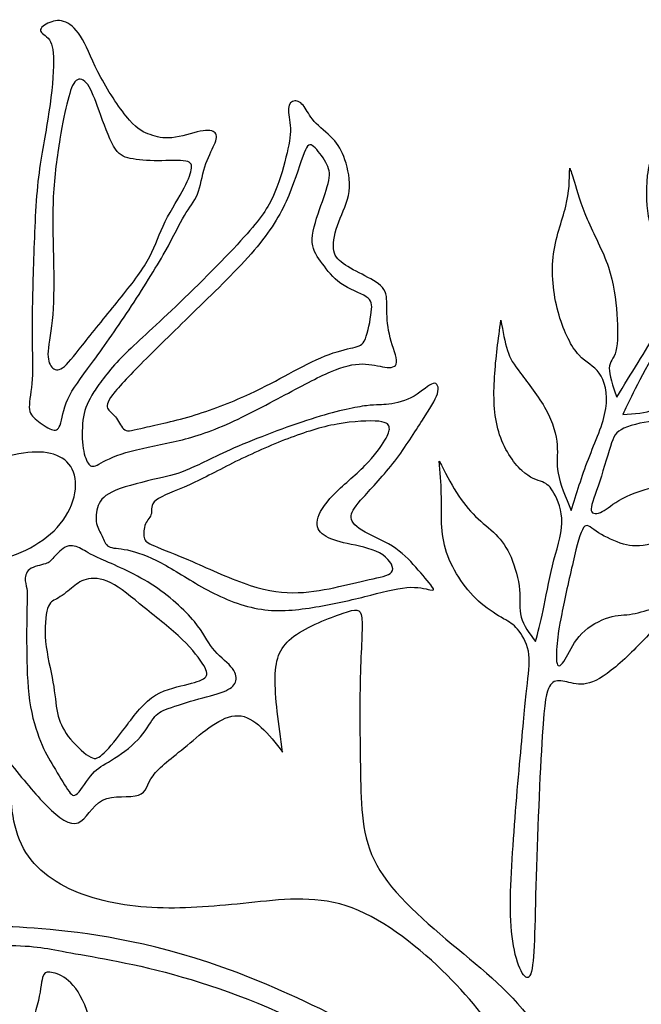
# Model space of a CAD drawing. Units: millimetres. Extents: x 0 to 429, y 0 to 180.
# Drawn here: x 195 to 226, y 102 to 150 of the extents above; entities that cross this region are included whole.
import ezdxf

# ---------------------------------------------------------------- set-up
doc = ezdxf.new("R2010")
doc.units = ezdxf.units.MM
doc.header["$MEASUREMENT"] = 0
doc.layers.add('DV1_Layer_1', color=18, linetype='Continuous')

msp = doc.modelspace()

# ---------------------------------------------------------------- linework, layer by layer
at = {"layer": 'DV1_Layer_1', "color": 5, "linetype": 'Continuous'}
for points, knots in [([(195.93, 130.335), (195.713, 130.509), (195.578, 130.66), (195.569, 130.977), (195.561, 131.294), (195.678, 131.778), (195.716, 132.345), (195.753, 132.912), (195.71, 133.562), (195.704, 134.497), (195.699, 135.432), (195.73, 136.652), (195.771, 138.005), (195.813, 139.358), (195.865, 140.844), (195.993, 142.045), (196.121, 143.246), (196.326, 144.164), (196.479, 145.111), (196.633, 146.059), (196.735, 147.038), (196.756, 147.714), (196.777, 148.39), (196.716, 148.765), (196.554, 149.001), (196.393, 149.236), (196.13, 149.333), (196.097, 149.596), (196.327, 149.762), (196.573, 149.861), (196.819, 149.96), (197.081, 149.993), (197.355, 149.872), (197.629, 149.75), (197.914, 149.475), (198.175, 149.015), (198.436, 148.555), (198.672, 147.91), (199.076, 147.161), (199.479, 146.412), (200.049, 145.557), (200.48, 145.069), (200.91, 144.581), (201.2, 144.458), (201.506, 144.351), (201.812, 144.243), (202.133, 144.15), (202.57, 144.199), (203.007, 144.248), (203.56, 144.44), (203.955, 144.517), (204.35, 144.594), (204.587, 144.556), (204.691, 144.441), (204.795, 144.326), (204.767, 144.135), (204.647, 143.856), (204.527, 143.578), (204.316, 143.21), (204.177, 142.77), (204.037, 142.329), (203.971, 141.814), (203.818, 141.43), (203.665, 141.045), (203.425, 140.79), (203.18, 140.383), (202.935, 139.976), (202.685, 139.415), (202.231, 138.609), (201.777, 137.803), (201.119, 136.751), (199.805, 134.767), (199.15, 133.835), (198.092, 132.391), (197.689, 131.878), (197.458, 131.372), (197.227, 130.865), (197.168, 130.363), (197.077, 130.097), (196.987, 129.83), (196.865, 129.8), (196.654, 129.883), (196.444, 129.966), (196.146, 130.162), (195.93, 130.335)], [0, 0, 0, 0, 0.033333, 0.033333, 0.033333, 0.066667, 0.066667, 0.066667, 0.1, 0.1, 0.1, 0.133333, 0.133333, 0.133333, 0.166667, 0.166667, 0.166667, 0.2, 0.2, 0.2, 0.233333, 0.233333, 0.233333, 0.266667, 0.266667, 0.266667, 0.3, 0.3, 0.333333, 0.333333, 0.333333, 0.366667, 0.366667, 0.366667, 0.4, 0.4, 0.4, 0.433333, 0.433333, 0.433333, 0.466667, 0.466667, 0.466667, 0.5, 0.5, 0.5, 0.533333, 0.533333, 0.533333, 0.566667, 0.566667, 0.566667, 0.6, 0.6, 0.6, 0.633333, 0.633333, 0.633333, 0.666667, 0.666667, 0.666667, 0.7, 0.7, 0.7, 0.733333, 0.733333, 0.733333, 0.766667, 0.766667, 0.766667, 0.8, 0.8, 0.833333, 0.833333, 0.866667, 0.866667, 0.866667, 0.9, 0.9, 0.9, 0.933333, 0.933333, 0.933333, 1, 1, 1, 1]), ([(198.182, 134.026), (197.72, 133.446), (197.435, 133.071), (197.204, 132.911), (196.973, 132.751), (196.798, 132.804), (196.67, 132.945), (196.543, 133.087), (196.464, 133.316), (196.491, 133.729), (196.518, 134.142), (196.651, 134.738), (196.715, 135.523), (196.78, 136.308), (196.775, 137.281), (196.754, 138.277), (196.733, 139.273), (196.696, 140.293), (196.746, 141.307), (196.796, 142.321), (196.934, 143.33), (197.203, 144.945), (197.333, 145.552), (197.457, 146.032), (197.581, 146.512), (197.698, 146.866), (197.864, 147.005), (198.03, 147.144), (198.244, 147.067), (198.433, 146.806), (198.623, 146.544), (198.788, 146.098), (198.999, 145.512), (199.211, 144.926), (199.468, 144.2), (199.707, 143.783), (199.946, 143.366), (200.168, 143.259), (200.522, 143.185), (200.876, 143.111), (201.363, 143.07), (201.882, 143.069), (202.402, 143.069), (202.955, 143.109), (203.533, 143.005), (203.559, 142.859), (203.462, 142.381), (203.339, 142.047), (203.075, 141.564), (202.811, 141.081), (202.406, 140.45), (201.852, 139.283), (201.704, 138.748), (201.01, 137.536), (200.464, 136.858), (199.873, 136.126), (199.281, 135.394), (198.644, 134.607), (198.182, 134.026)], [0, 0, 0, 0, 0.045455, 0.045455, 0.045455, 0.090909, 0.090909, 0.090909, 0.136364, 0.136364, 0.136364, 0.181818, 0.181818, 0.181818, 0.227273, 0.227273, 0.227273, 0.272727, 0.272727, 0.272727, 0.318182, 0.318182, 0.363636, 0.363636, 0.363636, 0.409091, 0.409091, 0.409091, 0.454545, 0.454545, 0.454545, 0.5, 0.5, 0.5, 0.545455, 0.545455, 0.545455, 0.590909, 0.590909, 0.590909, 0.636364, 0.636364, 0.636364, 0.681818, 0.681818, 0.727273, 0.727273, 0.772727, 0.772727, 0.772727, 0.818182, 0.818182, 0.863636, 0.863636, 0.909091, 0.909091, 0.909091, 1, 1, 1, 1]), ([(220.132, 103.086), (220.353, 103.479), (220.358, 105.097), (220.425, 107.489), (220.492, 109.882), (220.622, 113.047), (220.736, 114.834), (220.85, 116.62), (220.947, 117.027), (221.087, 117.266), (221.226, 117.504), (221.407, 117.574), (221.647, 117.55), (221.887, 117.527), (222.186, 117.41), (222.518, 117.388), (222.85, 117.365), (223.216, 117.436), (223.723, 117.769), (224.23, 118.103), (224.879, 118.698), (225.444, 119.273), (226.009, 119.848), (226.489, 120.402), (226.631, 120.722), (226.774, 121.043), (226.579, 121.129), (226.27, 121.092), (225.961, 121.054), (225.539, 120.892), (225.159, 120.827), (224.78, 120.762), (224.444, 120.795), (224.01, 120.663), (223.575, 120.531), (223.043, 120.234), (222.677, 119.863), (222.311, 119.491), (222.113, 119.045), (221.739, 118.394), (221.564, 118.188), (221.486, 118.331), (221.408, 118.475), (221.427, 118.967), (221.463, 119.385), (221.499, 119.803), (221.552, 120.147), (221.691, 120.835), (221.831, 121.524), (222.058, 122.558), (222.252, 123.388), (222.446, 124.217), (222.607, 124.842), (222.764, 125.064), (222.921, 125.286), (223.075, 125.105), (223.382, 124.896), (223.689, 124.686), (224.151, 124.447), (224.563, 124.305), (224.976, 124.163), (225.34, 124.118), (225.878, 124.221), (226.416, 124.323), (227.128, 124.574), (227.628, 124.927), (228.127, 125.28), (228.414, 125.737), (228.858, 126.023), (229.303, 126.309), (229.905, 126.425), (230.507, 126.541), (229.661, 126.701), (228.814, 126.861), (227.52, 127.103), (227.072, 127.185), (226.482, 127.098), (225.893, 127.01), (225.16, 126.752), (224.67, 126.495), (224.18, 126.237), (223.932, 125.98), (223.682, 125.85), (223.432, 125.719), (223.179, 125.714), (223.14, 125.907), (223.101, 126.1), (223.274, 126.49), (223.684, 127.71), (223.92, 128.539), (224.081, 129.052), (224.242, 129.564), (224.329, 129.759), (224.744, 129.941), (225.159, 130.124), (225.902, 130.294), (226.313, 130.278), (226.723, 130.262), (226.8, 130.061), (227.015, 129.982), (227.23, 129.903), (227.584, 129.946), (228.232, 130.091), (228.881, 130.236), (229.826, 130.483), (231.054, 130.955), (231.337, 131.179), (231.693, 131.454), (232.05, 131.729), (232.479, 132.056), (232.904, 132.242), (233.329, 132.428), (233.75, 132.474), (234.171, 132.521), (233.746, 132.727), (233.32, 132.933), (232.681, 133.034), (232.041, 133.135), (231.188, 133.131), (230.166, 132.877), (229.143, 132.623), (227.95, 132.119), (227.296, 131.718), (226.642, 131.317), (226.525, 131.018), (226.18, 130.852), (225.834, 130.687), (225.26, 130.654), (224.685, 130.622), (224.819, 130.9), (224.952, 131.18), (225.456, 132.178), (226.197, 133.618), (227, 134.896), (227.524, 135.305), (228.049, 135.714), (228.696, 135.893), (229.105, 135.911), (229.513, 135.93), (229.684, 135.787), (230.08, 135.628), (230.476, 135.468), (231.098, 135.291), (231.958, 135.367), (232.818, 135.443), (233.916, 135.772), (234.667, 136.072), (235.418, 136.372), (235.823, 136.643), (236.372, 136.957), (236.921, 137.272), (237.615, 137.631), (237.79, 137.836), (237.965, 138.042), (237.621, 138.095), (236.675, 138.333), (236.073, 138.517), (235.459, 138.674), (234.844, 138.831), (234.217, 138.96), (233.533, 138.847), (232.849, 138.734), (232.107, 138.38), (231.378, 137.962), (230.649, 137.544), (229.934, 137.061), (229.507, 136.759), (229.08, 136.456), (228.942, 136.334), (228.662, 136.192), (228.382, 136.05), (227.959, 135.887), (227.536, 135.725), (227.815, 136.202), (228.094, 136.678), (228.426, 137.106), (228.759, 137.534), (229.145, 137.913), (229.476, 138.375), (229.806, 138.837), (230.082, 139.382), (230.464, 139.771), (230.846, 140.16), (231.334, 140.394), (232.567, 140.913), (233.311, 141.199), (233.824, 141.73), (234.336, 142.262), (234.615, 143.039), (235.019, 143.76), (235.424, 144.481), (235.954, 145.147), (236.408, 145.737), (236.863, 146.327), (237.243, 146.843), (237.622, 147.358), (236.477, 147.033), (235.331, 146.709), (233.527, 145.993), (232.868, 145.602), (232.251, 144.984), (231.634, 144.366), (231.057, 143.521), (230.707, 142.809), (230.357, 142.097), (230.232, 141.518), (230.132, 141.087), (230.032, 140.656), (229.956, 140.373), (229.599, 139.739), (229.241, 139.105), (228.603, 138.121), (227.965, 137.137), (227.863, 137.583), (227.761, 138.029), (227.824, 138.434), (227.888, 138.84), (228.118, 139.205), (228.522, 140.377), (228.698, 141.183), (228.792, 142.744), (228.71, 143.498), (228.525, 144.582), (228.422, 144.912), (228.5, 145.369), (228.579, 145.826), (228.839, 146.411), (229.1, 146.996), (228.224, 146.268), (227.349, 145.539), (226.794, 144.76), (226.238, 143.981), (226.002, 143.151), (225.909, 142.342), (225.815, 141.532), (225.864, 140.742), (226.002, 140.114), (226.139, 139.485), (226.365, 139.017), (226.592, 138.666), (226.819, 138.314), (227.049, 138.079), (227.394, 137.541), (227.509, 137.239), (227.385, 136.753), (227.26, 136.266), (226.894, 135.594), (226.354, 134.683), (225.815, 133.771), (225.102, 132.62), (224.389, 131.468), (224.201, 132.019), (224.012, 132.571), (224.025, 132.899), (224.037, 133.227), (224.251, 133.332), (224.353, 133.729), (224.454, 134.126), (224.444, 134.815), (224.394, 135.547), (224.344, 136.278), (224.255, 137.053), (223.984, 137.849), (223.713, 138.646), (223.259, 139.465), (222.94, 140.209), (222.62, 140.952), (222.433, 141.619), (222.312, 142.023), (222.192, 142.428), (222.138, 142.569), (222.083, 142.709), (222.075, 142.129), (222.067, 141.548), (221.891, 140.834), (221.715, 140.12), (221.371, 139.271), (221.168, 137.392), (221.31, 136.361), (221.56, 135.499), (221.81, 134.636), (222.169, 133.942), (222.532, 133.539), (222.895, 133.135), (223.262, 133.022), (223.53, 132.652), (223.8, 132.281), (223.971, 131.654), (223.855, 130.905), (223.738, 130.156), (223.333, 129.284), (223.003, 128.43), (222.673, 127.576), (222.417, 126.738), (222.161, 125.901), (221.885, 126.557), (221.61, 127.214), (221.516, 127.732), (221.42, 128.25), (221.506, 128.629), (221.428, 129.615), (221.264, 130.222), (220.915, 130.862), (220.565, 131.502), (220.03, 132.174), (219.678, 132.639), (219.326, 133.105), (219.157, 133.364), (219.027, 133.764), (218.896, 134.164), (218.804, 134.706), (218.711, 135.248), (218.582, 134.321), (218.453, 133.393), (218.396, 132.459), (218.339, 131.525), (218.354, 130.584), (218.599, 129.765), (218.843, 128.947), (219.318, 128.251), (220.144, 127.483), (220.496, 127.41), (220.743, 127.308), (220.99, 127.207), (221.132, 127.076), (221.495, 126.431), (221.716, 125.915), (221.7, 125.297), (221.683, 124.678), (221.429, 123.957), (221.044, 122.432), (220.914, 121.628), (220.785, 121.001), (220.656, 120.374), (220.528, 119.924), (220.401, 119.474), (220.11, 119.87), (219.819, 120.267), (219.598, 121.083), (219.668, 121.502), (219.621, 122.016), (219.575, 122.529), (219.411, 123.136), (219.205, 123.611), (219, 124.087), (218.752, 124.431), (218.452, 124.731), (218.152, 125.032), (217.799, 125.289), (217.467, 125.612), (217.135, 125.935), (216.824, 126.324), (216.53, 126.788), (216.237, 127.253), (215.96, 127.794), (215.683, 128.334), (215.728, 127.797), (215.772, 127.26), (215.785, 126.745), (215.798, 126.23), (215.779, 125.738), (215.8, 125.261), (215.822, 124.784), (215.883, 124.323), (216.041, 123.852), (216.199, 123.381), (216.452, 122.901), (216.744, 122.471), (217.037, 122.04), (217.368, 121.659), (217.744, 121.341), (218.12, 121.023), (218.541, 120.769), (218.839, 120.595), (219.137, 120.421), (219.486, 120.232), (219.972, 119.448), (220.06, 119.008), (220.148, 118.568), (220.081, 118.081), (220.008, 117.429), (219.935, 116.777), (219.855, 115.961), (219.728, 114.58), (219.601, 113.199), (219.427, 111.252), (219.303, 109.454), (219.179, 107.656), (219.105, 106.007), (219.288, 104.766), (219.471, 103.526), (219.91, 102.693), (220.132, 103.086)], [0, 0, 0, 0, 0.007194, 0.007194, 0.007194, 0.014388, 0.014388, 0.014388, 0.021583, 0.021583, 0.021583, 0.028777, 0.028777, 0.028777, 0.035971, 0.035971, 0.035971, 0.043165, 0.043165, 0.043165, 0.05036, 0.05036, 0.05036, 0.057554, 0.057554, 0.057554, 0.064748, 0.064748, 0.064748, 0.071942, 0.071942, 0.071942, 0.079137, 0.079137, 0.079137, 0.086331, 0.086331, 0.086331, 0.093525, 0.093525, 0.100719, 0.100719, 0.100719, 0.107914, 0.107914, 0.107914, 0.115108, 0.115108, 0.115108, 0.122302, 0.122302, 0.122302, 0.129496, 0.129496, 0.129496, 0.136691, 0.136691, 0.136691, 0.143885, 0.143885, 0.143885, 0.151079, 0.151079, 0.151079, 0.158273, 0.158273, 0.158273, 0.165468, 0.165468, 0.165468, 0.172662, 0.172662, 0.172662, 0.179856, 0.179856, 0.18705, 0.18705, 0.18705, 0.194245, 0.194245, 0.194245, 0.201439, 0.201439, 0.201439, 0.208633, 0.208633, 0.208633, 0.215827, 0.215827, 0.223022, 0.223022, 0.223022, 0.230216, 0.230216, 0.230216, 0.23741, 0.23741, 0.23741, 0.244604, 0.244604, 0.244604, 0.251799, 0.251799, 0.251799, 0.258993, 0.258993, 0.266187, 0.266187, 0.266187, 0.273381, 0.273381, 0.273381, 0.280576, 0.280576, 0.280576, 0.28777, 0.28777, 0.28777, 0.294964, 0.294964, 0.294964, 0.302158, 0.302158, 0.302158, 0.309353, 0.309353, 0.309353, 0.316547, 0.316547, 0.316547, 0.323741, 0.323741, 0.330935, 0.338129, 0.338129, 0.338129, 0.345324, 0.345324, 0.345324, 0.352518, 0.352518, 0.352518, 0.359712, 0.359712, 0.359712, 0.366906, 0.366906, 0.366906, 0.374101, 0.374101, 0.374101, 0.381295, 0.381295, 0.381295, 0.388489, 0.388489, 0.395683, 0.395683, 0.395683, 0.402878, 0.402878, 0.402878, 0.410072, 0.410072, 0.410072, 0.417266, 0.417266, 0.417266, 0.42446, 0.42446, 0.42446, 0.431655, 0.431655, 0.431655, 0.438849, 0.438849, 0.438849, 0.446043, 0.446043, 0.446043, 0.453237, 0.453237, 0.453237, 0.460432, 0.460432, 0.467626, 0.467626, 0.467626, 0.47482, 0.47482, 0.47482, 0.482014, 0.482014, 0.482014, 0.489209, 0.489209, 0.489209, 0.496403, 0.496403, 0.503597, 0.503597, 0.503597, 0.510791, 0.510791, 0.510791, 0.517986, 0.517986, 0.517986, 0.52518, 0.52518, 0.52518, 0.532374, 0.532374, 0.532374, 0.539568, 0.539568, 0.539568, 0.546763, 0.546763, 0.553957, 0.553957, 0.561151, 0.561151, 0.568345, 0.568345, 0.568345, 0.57554, 0.57554, 0.57554, 0.582734, 0.582734, 0.582734, 0.589928, 0.589928, 0.589928, 0.597122, 0.597122, 0.597122, 0.604317, 0.604317, 0.604317, 0.611511, 0.611511, 0.618705, 0.618705, 0.618705, 0.625899, 0.625899, 0.625899, 0.633094, 0.633094, 0.633094, 0.640288, 0.640288, 0.640288, 0.647482, 0.647482, 0.647482, 0.654676, 0.654676, 0.654676, 0.661871, 0.661871, 0.661871, 0.669065, 0.669065, 0.669065, 0.676259, 0.676259, 0.676259, 0.683453, 0.683453, 0.683453, 0.690647, 0.690647, 0.690647, 0.697842, 0.697842, 0.705036, 0.705036, 0.705036, 0.71223, 0.71223, 0.71223, 0.719424, 0.719424, 0.719424, 0.726619, 0.726619, 0.726619, 0.733813, 0.733813, 0.733813, 0.741007, 0.741007, 0.741007, 0.748201, 0.748201, 0.748201, 0.755396, 0.755396, 0.76259, 0.76259, 0.76259, 0.769784, 0.769784, 0.769784, 0.776978, 0.776978, 0.776978, 0.784173, 0.784173, 0.784173, 0.791367, 0.791367, 0.791367, 0.798561, 0.798561, 0.798561, 0.805755, 0.805755, 0.81295, 0.81295, 0.81295, 0.820144, 0.820144, 0.827338, 0.827338, 0.827338, 0.834532, 0.834532, 0.841727, 0.841727, 0.841727, 0.848921, 0.848921, 0.848921, 0.856115, 0.856115, 0.863309, 0.863309, 0.863309, 0.870504, 0.870504, 0.870504, 0.877698, 0.877698, 0.877698, 0.884892, 0.884892, 0.884892, 0.892086, 0.892086, 0.892086, 0.899281, 0.899281, 0.899281, 0.906475, 0.906475, 0.906475, 0.913669, 0.913669, 0.913669, 0.920863, 0.920863, 0.920863, 0.928058, 0.928058, 0.928058, 0.935252, 0.935252, 0.935252, 0.942446, 0.942446, 0.942446, 0.94964, 0.956835, 0.956835, 0.956835, 0.964029, 0.964029, 0.964029, 0.971223, 0.971223, 0.971223, 0.978417, 0.978417, 0.978417, 0.985612, 0.985612, 0.985612, 1, 1, 1, 1]), ([(198.449, 128.228), (198.344, 128.391), (198.242, 128.686), (198.194, 129.105), (198.146, 129.524), (198.152, 130.067), (198.227, 130.502), (198.302, 130.938), (198.448, 131.267), (198.74, 131.724), (199.032, 132.181), (199.47, 132.767), (200.077, 133.395), (200.684, 134.022), (201.459, 134.692), (202.549, 135.727), (203.639, 136.762), (205.044, 138.162), (205.938, 139.135), (206.833, 140.108), (207.216, 140.653), (207.512, 141.29), (207.808, 141.927), (208.016, 142.655), (208.163, 143.241), (208.309, 143.827), (208.393, 144.27), (208.382, 144.663), (208.371, 145.055), (208.264, 145.397), (208.28, 145.634), (208.297, 145.871), (208.438, 146.003), (208.592, 146.014), (208.746, 146.026), (208.914, 145.916), (209.053, 145.729), (209.192, 145.541), (209.301, 145.276), (209.548, 145.002), (209.795, 144.728), (210.18, 144.445), (210.737, 143.859), (210.91, 143.555), (211.058, 143.116), (211.205, 142.676), (211.327, 142.1), (211.259, 141.569), (211.191, 141.038), (210.934, 140.551), (210.751, 140.067), (210.569, 139.583), (210.461, 139.102), (210.492, 138.763), (210.522, 138.424), (210.69, 138.228), (210.973, 138.028), (211.256, 137.827), (211.653, 137.623), (212.039, 137.422), (212.425, 137.22), (212.799, 137.021), (212.97, 136.75), (213.141, 136.478), (213.107, 136.134), (213.111, 135.729), (213.114, 135.324), (213.155, 134.858), (213.278, 134.385), (213.401, 133.912), (213.607, 133.433), (213.571, 132.926), (213.329, 132.898), (213.021, 132.94), (212.713, 132.983), (212.338, 133.095), (211.91, 133.097), (211.482, 133.098), (211, 132.989), (210.354, 132.714), (209.708, 132.439), (208.898, 131.999), (206.958, 130.963), (205.829, 130.367), (204.872, 129.972), (203.915, 129.577), (203.13, 129.381), (202.318, 129.205), (201.507, 129.03), (200.668, 128.875), (199.478, 128.481), (199.126, 128.242), (198.895, 128.138), (198.665, 128.034), (198.555, 128.065), (198.449, 128.228)], [0, 0, 0, 0, 0.029412, 0.029412, 0.029412, 0.058824, 0.058824, 0.058824, 0.088235, 0.088235, 0.088235, 0.117647, 0.117647, 0.117647, 0.147059, 0.147059, 0.147059, 0.176471, 0.176471, 0.176471, 0.205882, 0.205882, 0.205882, 0.235294, 0.235294, 0.235294, 0.264706, 0.264706, 0.264706, 0.294118, 0.294118, 0.294118, 0.323529, 0.323529, 0.323529, 0.352941, 0.352941, 0.352941, 0.382353, 0.382353, 0.382353, 0.411765, 0.411765, 0.441176, 0.441176, 0.441176, 0.470588, 0.470588, 0.470588, 0.5, 0.5, 0.5, 0.529412, 0.529412, 0.529412, 0.558824, 0.558824, 0.558824, 0.588235, 0.588235, 0.588235, 0.617647, 0.617647, 0.617647, 0.647059, 0.647059, 0.647059, 0.676471, 0.676471, 0.676471, 0.705882, 0.705882, 0.735294, 0.735294, 0.735294, 0.764706, 0.764706, 0.764706, 0.794118, 0.794118, 0.794118, 0.823529, 0.823529, 0.852941, 0.852941, 0.852941, 0.882353, 0.882353, 0.882353, 0.911765, 0.911765, 0.941176, 0.941176, 0.941176, 1, 1, 1, 1]), ([(200.249, 129.864), (200.083, 129.964), (199.991, 130.244), (199.711, 130.629), (199.523, 130.734), (199.434, 130.874), (199.345, 131.014), (199.355, 131.19), (199.661, 131.591), (199.967, 131.992), (200.569, 132.619), (201.318, 133.368), (202.068, 134.118), (202.965, 134.992), (203.945, 135.945), (204.926, 136.899), (205.989, 137.933), (206.746, 138.847), (207.504, 139.761), (207.955, 140.556), (208.298, 141.372), (208.641, 142.189), (208.877, 143.027), (209.05, 143.46), (209.224, 143.893), (209.336, 143.921), (209.52, 143.767), (209.705, 143.612), (209.962, 143.276), (210.12, 142.99), (210.278, 142.705), (210.336, 142.47), (210.266, 142.101), (210.196, 141.731), (209.997, 141.227), (209.614, 140.114), (209.43, 139.505), (209.454, 139.062), (209.478, 138.618), (209.709, 138.34), (209.953, 138.017), (210.196, 137.693), (210.45, 137.323), (210.855, 137.045), (211.26, 136.767), (211.816, 136.581), (212.1, 136.397), (212.383, 136.214), (212.396, 136.033), (212.299, 135.251), (212.189, 134.649), (212.057, 134.329), (211.926, 134.01), (211.773, 133.972), (211.451, 133.897), (211.128, 133.822), (210.636, 133.71), (210.08, 133.49), (209.523, 133.27), (208.901, 132.942), (208.309, 132.621), (207.718, 132.301), (207.157, 131.987), (206.39, 131.634), (205.623, 131.28), (204.65, 130.886), (203.699, 130.594), (202.748, 130.303), (201.821, 130.115), (201.237, 129.981), (200.653, 129.846), (200.414, 129.765), (200.249, 129.864)], [0, 0, 0, 0, 0.038462, 0.038462, 0.076923, 0.076923, 0.076923, 0.115385, 0.115385, 0.115385, 0.153846, 0.153846, 0.153846, 0.192308, 0.192308, 0.192308, 0.230769, 0.230769, 0.230769, 0.269231, 0.269231, 0.269231, 0.307692, 0.307692, 0.307692, 0.346154, 0.346154, 0.346154, 0.384615, 0.384615, 0.384615, 0.423077, 0.423077, 0.423077, 0.461538, 0.461538, 0.5, 0.5, 0.5, 0.538462, 0.538462, 0.538462, 0.576923, 0.576923, 0.576923, 0.615385, 0.615385, 0.615385, 0.653846, 0.653846, 0.692308, 0.692308, 0.692308, 0.730769, 0.730769, 0.730769, 0.769231, 0.769231, 0.769231, 0.807692, 0.807692, 0.807692, 0.846154, 0.846154, 0.846154, 0.884615, 0.884615, 0.884615, 0.923077, 0.923077, 0.923077, 1, 1, 1, 1]), ([(198.872, 125.266), (198.819, 125.523), (198.842, 125.865), (198.954, 126.152), (199.066, 126.44), (199.268, 126.675), (199.813, 126.897), (200.359, 127.12), (201.248, 127.331), (201.878, 127.477), (202.507, 127.623), (202.877, 127.704), (203.428, 127.945), (203.98, 128.185), (204.714, 128.585), (205.834, 129.064), (206.954, 129.544), (208.461, 130.104), (209.622, 130.463), (210.782, 130.823), (211.598, 130.983), (212.118, 131.048), (212.637, 131.112), (212.862, 131.082), (213.213, 131.126), (213.565, 131.17), (214.044, 131.29), (214.85, 131.751), (215.176, 132.092), (215.385, 132.144), (215.594, 132.196), (215.685, 131.959), (215.592, 131.638), (215.499, 131.317), (215.221, 130.912), (214.489, 129.766), (214.035, 129.025), (213.503, 128.335), (212.972, 127.644), (212.362, 127.005), (211.963, 126.565), (211.564, 126.124), (211.375, 125.882), (211.359, 125.645), (211.342, 125.408), (211.497, 125.176), (211.887, 124.938), (212.277, 124.699), (212.901, 124.454), (213.382, 124.152), (213.864, 123.85), (214.202, 123.49), (214.532, 123.123), (214.862, 122.756), (215.183, 122.381), (215.324, 122.184), (215.465, 121.986), (215.427, 121.966), (215.221, 122.012), (215.014, 122.058), (214.64, 122.17), (214.093, 122.126), (213.547, 122.082), (212.828, 121.881), (212.028, 121.681), (211.228, 121.482), (210.346, 121.284), (209.46, 121.144), (208.575, 121.004), (207.685, 120.923), (206.785, 121.083), (205.884, 121.243), (204.972, 121.644), (204.17, 122.082), (203.368, 122.521), (202.675, 122.998), (202.038, 123.337), (201.401, 123.677), (200.82, 123.878), (199.942, 124.06), (199.643, 124.04), (199.468, 124.137), (199.292, 124.234), (199.239, 124.448), (199.147, 124.641), (199.055, 124.835), (198.925, 125.008), (198.872, 125.266)], [0, 0, 0, 0, 0.032258, 0.032258, 0.032258, 0.064516, 0.064516, 0.064516, 0.096774, 0.096774, 0.096774, 0.129032, 0.129032, 0.129032, 0.16129, 0.16129, 0.16129, 0.193548, 0.193548, 0.193548, 0.225806, 0.225806, 0.225806, 0.258065, 0.258065, 0.258065, 0.290323, 0.290323, 0.322581, 0.322581, 0.322581, 0.354839, 0.354839, 0.354839, 0.387097, 0.387097, 0.419355, 0.419355, 0.419355, 0.451613, 0.451613, 0.451613, 0.483871, 0.483871, 0.483871, 0.516129, 0.516129, 0.516129, 0.548387, 0.548387, 0.548387, 0.580645, 0.580645, 0.580645, 0.612903, 0.612903, 0.612903, 0.645161, 0.645161, 0.645161, 0.677419, 0.677419, 0.677419, 0.709677, 0.709677, 0.709677, 0.741935, 0.741935, 0.741935, 0.774194, 0.774194, 0.774194, 0.806452, 0.806452, 0.806452, 0.83871, 0.83871, 0.83871, 0.870968, 0.870968, 0.903226, 0.903226, 0.903226, 0.935484, 0.935484, 0.935484, 1, 1, 1, 1]), ([(201.204, 124.575), (201.165, 124.755), (201.181, 125.04), (201.27, 125.246), (201.359, 125.453), (201.522, 125.58), (201.558, 125.762), (201.594, 125.944), (201.502, 126.181), (202.071, 126.637), (202.731, 126.856), (203.432, 127.171), (204.133, 127.487), (204.874, 127.899), (205.694, 128.304), (206.513, 128.708), (207.41, 129.105), (208.25, 129.428), (209.09, 129.751), (209.872, 130.001), (211.467, 130.29), (212.28, 130.33), (212.72, 130.283), (213.159, 130.236), (213.226, 130.1), (213.234, 129.956), (213.243, 129.813), (213.195, 129.66), (213.011, 129.354), (212.827, 129.049), (212.509, 128.59), (212.033, 128.109), (211.558, 127.627), (210.925, 127.123), (210.478, 126.66), (210.03, 126.196), (209.768, 125.773), (209.704, 125.444), (209.64, 125.114), (209.775, 124.877), (210.031, 124.697), (210.287, 124.517), (210.664, 124.394), (211.673, 124.17), (212.305, 124.067), (212.75, 123.821), (213.196, 123.575), (213.456, 123.185), (213.388, 122.957), (213.32, 122.729), (212.925, 122.663), (212.437, 122.558), (211.949, 122.452), (211.368, 122.307), (210.748, 122.169), (210.127, 122.03), (209.467, 121.898), (208.764, 121.874), (208.061, 121.851), (207.314, 121.935), (206.407, 122.229), (205.5, 122.522), (204.433, 123.025), (202.721, 123.768), (202.077, 124.008), (201.708, 124.164), (201.338, 124.322), (201.244, 124.395), (201.204, 124.575)], [0, 0, 0, 0, 0.04, 0.04, 0.04, 0.08, 0.08, 0.08, 0.12, 0.12, 0.16, 0.16, 0.16, 0.2, 0.2, 0.2, 0.24, 0.24, 0.24, 0.28, 0.28, 0.32, 0.32, 0.32, 0.36, 0.36, 0.36, 0.4, 0.4, 0.4, 0.44, 0.44, 0.44, 0.48, 0.48, 0.48, 0.52, 0.52, 0.52, 0.56, 0.56, 0.56, 0.6, 0.6, 0.64, 0.64, 0.64, 0.68, 0.68, 0.68, 0.72, 0.72, 0.72, 0.76, 0.76, 0.76, 0.8, 0.8, 0.8, 0.84, 0.84, 0.84, 0.88, 0.88, 0.92, 0.92, 0.92, 1, 1, 1, 1]), ([(191.408, 124.351), (191.288, 124.599), (191.196, 125.013), (191.256, 125.494), (191.315, 125.975), (191.526, 126.523), (192.176, 127.427), (192.615, 127.782), (193.185, 128.068), (193.755, 128.355), (194.456, 128.573), (195.061, 128.686), (195.666, 128.799), (196.175, 128.806), (197.035, 128.606), (197.386, 128.399), (197.813, 127.731), (197.89, 127.27), (197.804, 126.766), (197.717, 126.262), (197.468, 125.715), (197.089, 125.249), (196.711, 124.784), (196.202, 124.401), (195.041, 123.763), (194.387, 123.507), (193.741, 123.493), (193.095, 123.479), (192.457, 123.707), (192.065, 123.863), (191.672, 124.019), (191.527, 124.102), (191.408, 124.351)], [0, 0, 0, 0, 0.076923, 0.076923, 0.076923, 0.153846, 0.153846, 0.230769, 0.230769, 0.230769, 0.307692, 0.307692, 0.307692, 0.384615, 0.384615, 0.461538, 0.461538, 0.538462, 0.538462, 0.538462, 0.615385, 0.615385, 0.615385, 0.692308, 0.692308, 0.769231, 0.769231, 0.769231, 0.846154, 0.846154, 0.846154, 1, 1, 1, 1]), ([(195.373, 122.45), (195.359, 122.636), (195.388, 122.87), (195.584, 123.017), (195.78, 123.163), (196.145, 123.222), (196.565, 123.359), (196.621, 123.438), (196.773, 123.611), (196.924, 123.784), (197.172, 124.052), (197.415, 124.139), (197.658, 124.227), (197.898, 124.135), (198.109, 124.026), (198.321, 123.916), (198.504, 123.788), (199.09, 123.523), (199.676, 123.257), (200.664, 122.854), (201.546, 122.294), (202.427, 121.735), (203.201, 121.018), (203.666, 120.457), (204.13, 119.896), (204.286, 119.491), (204.562, 119.143), (204.838, 118.795), (205.235, 118.504), (205.463, 118.242), (205.691, 117.979), (205.749, 117.745), (205.706, 117.55), (205.663, 117.355), (205.517, 117.2), (205.205, 117.062), (204.893, 116.925), (204.414, 116.805), (203.882, 116.657), (203.351, 116.508), (202.767, 116.33), (202.39, 116.193), (202.013, 116.056), (201.842, 115.958), (201.656, 115.706), (201.47, 115.454), (201.268, 115.047), (200.531, 114.268), (199.996, 113.896), (199.597, 113.65), (199.198, 113.405), (198.936, 113.285), (198.669, 112.986), (198.403, 112.687), (198.133, 112.208), (197.941, 112.019), (197.75, 111.831), (197.638, 111.933), (197.45, 112.211), (197.261, 112.489), (196.996, 112.942), (196.528, 113.735), (196.325, 114.074), (196.117, 114.58), (195.91, 115.086), (195.699, 115.759), (195.583, 116.569), (195.468, 117.379), (195.448, 118.327), (195.441, 119.159), (195.434, 119.991), (195.44, 120.707), (195.451, 121.159), (195.463, 121.611), (195.481, 121.8), (195.462, 121.963), (195.443, 122.126), (195.387, 122.264), (195.373, 122.45)], [0, 0, 0, 0, 0.035714, 0.035714, 0.035714, 0.071429, 0.071429, 0.107143, 0.107143, 0.107143, 0.142857, 0.142857, 0.142857, 0.178571, 0.178571, 0.178571, 0.214286, 0.214286, 0.214286, 0.25, 0.25, 0.25, 0.285714, 0.285714, 0.285714, 0.321429, 0.321429, 0.321429, 0.357143, 0.357143, 0.357143, 0.392857, 0.392857, 0.392857, 0.428571, 0.428571, 0.428571, 0.464286, 0.464286, 0.464286, 0.5, 0.5, 0.5, 0.535714, 0.535714, 0.535714, 0.571429, 0.571429, 0.607143, 0.607143, 0.607143, 0.642857, 0.642857, 0.642857, 0.678571, 0.678571, 0.678571, 0.714286, 0.714286, 0.714286, 0.75, 0.75, 0.785714, 0.785714, 0.785714, 0.821429, 0.821429, 0.821429, 0.857143, 0.857143, 0.857143, 0.892857, 0.892857, 0.892857, 0.928571, 0.928571, 0.928571, 1, 1, 1, 1]), ([(196.95, 115.973), (196.861, 116.395), (196.836, 116.887), (196.729, 117.488), (196.623, 118.089), (196.435, 118.8), (196.37, 119.472), (196.306, 120.143), (196.365, 120.775), (196.569, 121.433), (196.714, 121.458), (197.132, 121.692), (197.405, 121.901), (197.634, 122.088), (197.864, 122.275), (198.05, 122.441), (198.354, 122.522), (198.659, 122.603), (199.082, 122.6), (199.563, 122.363), (200.045, 122.126), (200.585, 121.654), (201.21, 121.144), (201.835, 120.634), (202.546, 120.086), (203.6, 119.071), (203.943, 118.605), (204.129, 118.294), (204.315, 117.983), (204.343, 117.827), (204.181, 117.695), (204.019, 117.563), (203.667, 117.453), (203.187, 117.339), (202.707, 117.225), (202.098, 117.105), (201.02, 116.306), (200.55, 115.626), (200.143, 115.086), (199.737, 114.546), (199.392, 114.146), (198.906, 113.711), (198.763, 113.675), (198.479, 113.859), (198.195, 114.042), (197.769, 114.445), (197.48, 114.822), (197.192, 115.2), (197.039, 115.551), (196.95, 115.973)], [0, 0, 0, 0, 0.052632, 0.052632, 0.052632, 0.105263, 0.105263, 0.105263, 0.157895, 0.157895, 0.210526, 0.210526, 0.263158, 0.263158, 0.263158, 0.315789, 0.315789, 0.315789, 0.368421, 0.368421, 0.368421, 0.421053, 0.421053, 0.421053, 0.473684, 0.473684, 0.526316, 0.526316, 0.526316, 0.578947, 0.578947, 0.578947, 0.631579, 0.631579, 0.631579, 0.684211, 0.684211, 0.736842, 0.736842, 0.736842, 0.789474, 0.789474, 0.842105, 0.842105, 0.842105, 0.894737, 0.894737, 0.894737, 1, 1, 1, 1]), ([(232.722, 82.433), (232.884, 82.671), (232.927, 83.318), (232.797, 83.727), (232.668, 84.137), (232.366, 84.309), (231.547, 84.859), (230.727, 85.409), (229.39, 86.337), (227.989, 87.749), (226.587, 89.161), (225.121, 91.059), (223.967, 93.28), (222.813, 95.501), (221.972, 98.046), (220.873, 99.889), (219.773, 101.733), (218.414, 102.876), (216.884, 104.148), (215.352, 105.42), (213.649, 106.822), (212.776, 108.234), (211.902, 109.647), (211.859, 111.07), (211.827, 112.725), (211.794, 114.381), (211.773, 116.268), (211.808, 117.713), (211.844, 119.157), (211.936, 120.16), (211.878, 120.643), (211.82, 121.127), (211.612, 121.092), (210.961, 120.866), (210.311, 120.64), (209.217, 120.224), (208.553, 119.735), (207.889, 119.246), (207.653, 118.683), (207.632, 117.723), (207.611, 116.763), (207.805, 115.404), (207.999, 114.046), (207.309, 114.93), (206.619, 115.814), (205.811, 115.836), (205.002, 115.857), (204.075, 115.016), (203.309, 114.38), (202.544, 113.744), (201.94, 113.313), (201.638, 112.892), (201.336, 112.472), (201.336, 112.062), (200.926, 111.933), (200.517, 111.803), (199.697, 111.954), (199.158, 111.685), (198.619, 111.415), (198.36, 110.725), (197.961, 110.574), (197.562, 110.423), (197.023, 110.811), (195.859, 111.976), (195.234, 112.752), (194.608, 113.528), (194.63, 112.084), (194.651, 110.639), (195.179, 109.528), (195.708, 108.418), (196.743, 107.641), (197.983, 107.146), (199.223, 106.65), (200.668, 106.434), (202.134, 106.402), (203.6, 106.369), (205.088, 106.52), (206.63, 106.682), (208.172, 106.844), (209.767, 107.016), (211.417, 106.402), (213.067, 105.787), (214.77, 104.385), (216.064, 103.102), (217.358, 101.819), (218.242, 100.655), (218.975, 99.35), (219.708, 98.046), (220.291, 96.601), (221.336, 94.682), (222.382, 92.762), (223.892, 90.369), (225.261, 88.461), (226.63, 86.552), (227.859, 85.129), (228.959, 84.223), (230.059, 83.318), (231.029, 82.93), (231.655, 82.649), (232.28, 82.369), (232.56, 82.196), (232.722, 82.433)], [0, 0, 0, 0, 0.028571, 0.028571, 0.028571, 0.057143, 0.057143, 0.057143, 0.085714, 0.085714, 0.085714, 0.114286, 0.114286, 0.114286, 0.142857, 0.142857, 0.142857, 0.171429, 0.171429, 0.171429, 0.2, 0.2, 0.2, 0.228571, 0.228571, 0.228571, 0.257143, 0.257143, 0.257143, 0.285714, 0.285714, 0.285714, 0.314286, 0.314286, 0.314286, 0.342857, 0.342857, 0.342857, 0.371429, 0.371429, 0.371429, 0.4, 0.4, 0.4, 0.428571, 0.428571, 0.428571, 0.457143, 0.457143, 0.457143, 0.485714, 0.485714, 0.485714, 0.514286, 0.514286, 0.514286, 0.542857, 0.542857, 0.542857, 0.571429, 0.571429, 0.571429, 0.6, 0.6, 0.628571, 0.628571, 0.628571, 0.657143, 0.657143, 0.657143, 0.685714, 0.685714, 0.685714, 0.714286, 0.714286, 0.714286, 0.742857, 0.742857, 0.742857, 0.771429, 0.771429, 0.771429, 0.8, 0.8, 0.8, 0.828571, 0.828571, 0.828571, 0.857143, 0.857143, 0.857143, 0.885714, 0.885714, 0.885714, 0.914286, 0.914286, 0.914286, 0.942857, 0.942857, 0.942857, 1, 1, 1, 1]), ([(182.091, 105.014), (182.187, 104.944), (182.207, 104.947), (183.836, 105.034), (185.466, 105.12), (188.706, 105.29), (190.937, 105.398), (193.169, 105.505), (194.394, 105.55), (198.791, 105.131), (201.964, 104.667), (205.771, 103.226), (209.578, 101.785), (214.021, 99.368), (216.692, 97.568), (219.363, 95.767), (220.264, 94.582), (218.957, 95.146), (217.65, 95.709), (214.134, 98.02), (211.065, 99.681), (207.996, 101.342), (205.373, 102.353), (203.077, 103.012), (200.781, 103.672), (198.812, 103.981), (197.606, 104.199), (196.4, 104.418), (195.957, 104.546), (194.348, 104.571), (192.739, 104.597), (189.965, 104.522), (188.182, 104.458), (186.398, 104.395), (185.605, 104.344), (185.032, 104.267), (184.46, 104.189), (184.106, 104.086), (183.764, 103.896), (183.422, 103.706), (183.091, 103.43), (182.981, 103.222), (182.871, 103.015), (182.984, 102.876), (183.222, 102.441), (183.348, 102.144), (183.229, 101.317), (182.984, 100.786), (181.848, 99.584), (180.957, 98.913), (178.95, 97.884), (177.833, 97.527), (176.716, 97.169), (177.018, 97.532), (177.32, 97.895), (177.585, 98.344), (177.849, 98.793), (178.076, 99.329), (178.54, 100.753), (178.777, 101.641), (179.22, 102.145), (179.663, 102.649), (180.312, 102.768), (180.872, 102.886), (181.431, 103.004), (181.902, 103.12), (182.214, 103.29), (182.527, 103.459), (182.683, 103.683), (182.891, 103.902), (183.1, 104.121), (183.362, 104.335), (183.623, 104.55), (182.852, 104.383), (182.08, 104.216), (181.178, 103.986), (180.275, 103.756), (179.24, 103.463), (178.543, 103.266), (177.847, 103.07), (177.488, 102.971), (177.156, 102.65), (176.825, 102.329), (176.52, 101.786), (176.543, 101.065), (176.87, 100.888), (176.979, 100.575), (177.088, 100.261), (176.979, 99.812), (176.782, 99.249), (176.584, 98.687), (176.299, 98.011), (175.841, 97.43), (175.383, 96.849), (174.753, 96.362), (174.143, 95.999), (173.532, 95.636), (172.941, 95.397), (172.491, 95.216), (172.04, 95.035), (171.731, 94.911), (171.421, 94.788), (171.662, 95.257), (171.904, 95.725), (172.192, 96.302), (172.48, 96.879), (172.814, 97.564), (173.186, 98.251), (173.559, 98.938), (173.969, 99.628), (174.317, 100.104), (174.664, 100.58), (174.95, 100.844), (175.218, 101.013), (175.487, 101.182), (175.74, 101.256), (175.935, 101.427), (176.13, 101.599), (176.268, 101.867), (176.431, 102.129), (176.595, 102.391), (176.785, 102.648), (176.974, 102.905), (176.098, 102.591), (175.221, 102.278), (174.376, 101.985), (173.53, 101.692), (172.716, 101.42), (172.143, 101.076), (171.57, 100.732), (171.239, 100.316), (171.153, 99.943), (171.067, 99.569), (171.226, 99.238), (171.347, 98.872), (171.468, 98.505), (171.552, 98.102), (171.42, 97.611), (171.288, 97.119), (170.942, 96.537), (170.54, 96.093), (170.139, 95.648), (169.682, 95.34), (168.498, 94.883), (167.77, 94.734), (167.212, 94.633), (166.654, 94.532), (166.265, 94.48), (165.876, 94.428), (166.205, 94.898), (166.534, 95.368), (167.17, 96.482), (167.475, 97.126), (167.925, 97.763), (168.374, 98.4), (168.967, 99.03), (169.438, 99.402), (169.908, 99.775), (170.257, 99.89), (170.488, 99.989), (170.718, 100.089), (170.83, 100.173), (171.039, 100.375), (171.247, 100.577), (171.552, 100.898), (171.856, 101.218), (171.077, 100.857), (170.298, 100.495), (169.453, 100.142), (168.608, 99.788), (167.697, 99.442), (167.142, 99.225), (166.586, 99.009), (166.385, 98.924), (166.094, 98.807), (165.803, 98.69), (165.42, 98.541), (163.938, 98.526), (162.838, 98.658), (162.082, 98.657), (161.326, 98.656), (160.912, 98.521), (160.499, 98.386), (160.84, 98.786), (161.182, 99.186), (161.685, 99.602), (162.189, 100.018), (162.855, 100.451), (163.453, 100.772), (164.052, 101.094), (164.583, 101.305), (165.915, 101.426), (166.718, 101.336), (167.341, 101.096), (167.965, 100.855), (168.412, 100.464), (168.933, 100.417), (169.455, 100.371), (170.052, 100.669), (171.495, 101.329), (172.341, 101.688), (173.187, 102.049), (172.515, 102.347), (171.842, 102.645), (171.318, 102.75), (170.793, 102.855), (170.416, 102.766), (169.933, 102.73), (169.449, 102.695), (168.859, 102.712), (168.225, 102.874), (167.591, 103.036), (166.913, 103.342), (166.004, 104.021), (165.773, 104.394), (165.473, 104.651), (165.173, 104.907), (164.804, 105.046), (164.458, 105.194), (164.111, 105.342), (163.786, 105.499), (163.462, 105.655), (164.215, 105.867), (164.969, 106.078), (165.907, 106.074), (166.845, 106.071), (167.966, 105.852), (168.808, 105.619), (169.65, 105.387), (170.212, 105.139), (170.62, 104.775), (171.029, 104.412), (171.285, 103.932), (171.417, 103.633), (171.55, 103.335), (171.559, 103.219), (171.872, 103.01), (172.186, 102.802), (172.804, 102.502), (173.248, 102.384), (173.692, 102.265), (173.963, 102.33), (175.18, 102.786), (176.128, 103.179), (177.076, 103.572), (176.559, 103.871), (176.041, 104.17), (175.579, 104.282), (175.117, 104.393), (174.709, 104.318), (173.854, 104.486), (173.406, 104.73), (172.88, 105.162), (172.354, 105.595), (171.75, 106.216), (170.842, 107.186), (170.538, 107.534), (169.859, 107.928), (169.484, 107.974), (169.109, 108.02), (169.497, 108.194), (169.885, 108.368), (170.606, 108.363), (171.328, 108.358), (172.383, 108.175), (173.307, 107.772), (174.23, 107.37), (175.024, 106.749), (175.467, 106.23), (175.91, 105.71), (176.003, 105.292), (176.027, 105.024), (176.051, 104.755), (176.006, 104.636), (176.225, 104.428), (176.443, 104.219), (176.927, 103.921), (177.322, 103.844), (177.718, 103.766), (178.025, 103.91), (179.367, 104.313), (180.401, 104.573), (181.544, 104.87), (181.654, 104.908), (181.763, 104.945), (181.489, 105.247), (181.216, 105.548), (180.465, 105.761), (179.987, 105.674), (179.472, 105.746), (178.958, 105.818), (178.406, 106.051), (177.87, 106.387), (177.334, 106.724), (176.813, 107.165), (176.339, 107.604), (175.865, 108.042), (175.438, 108.477), (175.116, 108.725), (174.794, 108.972), (174.577, 109.032), (174.36, 109.091), (174.99, 109.099), (175.619, 109.107), (176.288, 109.08), (176.958, 109.052), (177.667, 108.989), (178.391, 108.808), (179.116, 108.627), (179.856, 108.328), (180.362, 108.011), (180.868, 107.694), (181.142, 107.359), (181.258, 107.001), (181.374, 106.642), (181.333, 106.258), (181.372, 105.984), (181.412, 105.709), (181.532, 105.541), (181.677, 105.385), (181.823, 105.229), (181.995, 105.085), (182.091, 105.014)], [0, 0, 0, 0, 0.008696, 0.008696, 0.008696, 0.017391, 0.017391, 0.017391, 0.026087, 0.026087, 0.034783, 0.034783, 0.034783, 0.043478, 0.043478, 0.043478, 0.052174, 0.052174, 0.052174, 0.06087, 0.06087, 0.06087, 0.069565, 0.069565, 0.069565, 0.078261, 0.078261, 0.078261, 0.086957, 0.086957, 0.086957, 0.095652, 0.095652, 0.095652, 0.104348, 0.104348, 0.104348, 0.113043, 0.113043, 0.113043, 0.121739, 0.121739, 0.121739, 0.130435, 0.130435, 0.13913, 0.13913, 0.147826, 0.147826, 0.156522, 0.156522, 0.165217, 0.165217, 0.165217, 0.173913, 0.173913, 0.173913, 0.182609, 0.182609, 0.191304, 0.191304, 0.191304, 0.2, 0.2, 0.2, 0.208696, 0.208696, 0.208696, 0.217391, 0.217391, 0.217391, 0.226087, 0.226087, 0.226087, 0.234783, 0.234783, 0.234783, 0.243478, 0.243478, 0.243478, 0.252174, 0.252174, 0.252174, 0.26087, 0.26087, 0.269565, 0.269565, 0.269565, 0.278261, 0.278261, 0.278261, 0.286957, 0.286957, 0.286957, 0.295652, 0.295652, 0.295652, 0.304348, 0.304348, 0.304348, 0.313043, 0.313043, 0.313043, 0.321739, 0.321739, 0.321739, 0.330435, 0.330435, 0.330435, 0.33913, 0.33913, 0.33913, 0.347826, 0.347826, 0.347826, 0.356522, 0.356522, 0.356522, 0.365217, 0.365217, 0.365217, 0.373913, 0.373913, 0.373913, 0.382609, 0.382609, 0.382609, 0.391304, 0.391304, 0.391304, 0.4, 0.4, 0.4, 0.408696, 0.408696, 0.408696, 0.417391, 0.417391, 0.417391, 0.426087, 0.426087, 0.426087, 0.434783, 0.434783, 0.443478, 0.443478, 0.443478, 0.452174, 0.452174, 0.452174, 0.46087, 0.46087, 0.469565, 0.469565, 0.469565, 0.478261, 0.478261, 0.478261, 0.486957, 0.486957, 0.486957, 0.495652, 0.495652, 0.495652, 0.504348, 0.504348, 0.504348, 0.513043, 0.513043, 0.513043, 0.521739, 0.521739, 0.521739, 0.530435, 0.530435, 0.530435, 0.53913, 0.53913, 0.547826, 0.547826, 0.547826, 0.556522, 0.556522, 0.556522, 0.565217, 0.565217, 0.565217, 0.573913, 0.573913, 0.573913, 0.582609, 0.582609, 0.591304, 0.591304, 0.591304, 0.6, 0.6, 0.6, 0.608696, 0.608696, 0.617391, 0.617391, 0.617391, 0.626087, 0.626087, 0.626087, 0.634783, 0.634783, 0.634783, 0.643478, 0.643478, 0.643478, 0.652174, 0.652174, 0.66087, 0.66087, 0.66087, 0.669565, 0.669565, 0.669565, 0.678261, 0.678261, 0.678261, 0.686957, 0.686957, 0.686957, 0.695652, 0.695652, 0.695652, 0.704348, 0.704348, 0.704348, 0.713043, 0.713043, 0.713043, 0.721739, 0.721739, 0.721739, 0.730435, 0.730435, 0.730435, 0.73913, 0.73913, 0.747826, 0.747826, 0.747826, 0.756522, 0.756522, 0.756522, 0.765217, 0.765217, 0.773913, 0.773913, 0.773913, 0.782609, 0.782609, 0.791304, 0.791304, 0.8, 0.8, 0.8, 0.808696, 0.808696, 0.808696, 0.817391, 0.817391, 0.817391, 0.826087, 0.826087, 0.826087, 0.834783, 0.834783, 0.834783, 0.843478, 0.843478, 0.843478, 0.852174, 0.852174, 0.852174, 0.86087, 0.86087, 0.869565, 0.869565, 0.878261, 0.878261, 0.878261, 0.886957, 0.886957, 0.895652, 0.895652, 0.895652, 0.904348, 0.904348, 0.904348, 0.913043, 0.913043, 0.913043, 0.921739, 0.921739, 0.921739, 0.930435, 0.930435, 0.930435, 0.93913, 0.93913, 0.93913, 0.947826, 0.947826, 0.947826, 0.956522, 0.956522, 0.956522, 0.965217, 0.965217, 0.965217, 0.973913, 0.973913, 0.973913, 0.982609, 0.982609, 0.982609, 1, 1, 1, 1]), ([(195.971, 86.96), (195.659, 87.355), (195.46, 87.978), (195.213, 88.865), (194.966, 89.753), (194.671, 90.907), (194.515, 92.153), (194.358, 93.398), (194.34, 94.735), (194.363, 95.462), (194.386, 96.189), (194.452, 96.306), (194.599, 96.865), (194.746, 97.424), (194.975, 98.426), (195.5, 100.219), (195.795, 101.01), (195.958, 101.638), (196.121, 102.266), (196.152, 102.732), (196.285, 103.231), (196.386, 103.264), (196.779, 103.223), (197.072, 103.148), (197.379, 102.921), (197.687, 102.694), (198.01, 102.315), (198.288, 101.641), (198.566, 100.966), (198.801, 99.995), (198.95, 99.396), (199.099, 98.797), (199.163, 98.569), (199.323, 98.407), (199.483, 98.244), (199.738, 98.146), (200.133, 98.246), (200.528, 98.346), (201.063, 98.644), (201.587, 98.796), (202.112, 98.949), (202.626, 98.957), (202.99, 99.06), (203.355, 99.163), (203.57, 99.362), (204.07, 99.362), (204.569, 99.363), (205.353, 99.165), (206.058, 98.888), (205.979, 98.808), (205.8, 98.743), (205.62, 98.677), (205.341, 98.627), (204.491, 97.859), (203.92, 97.141), (203.404, 96.391), (202.887, 95.64), (202.425, 94.858), (201.875, 93.753), (201.326, 92.648), (200.69, 91.221), (200.252, 90.374), (199.813, 89.527), (199.573, 89.26), (198.66, 88.145), (197.987, 87.296), (197.254, 86.374), (197.193, 86.301), (196.95, 86.349), (196.708, 86.396), (196.283, 86.565), (195.971, 86.96)], [0, 0, 0, 0, 0.037037, 0.037037, 0.037037, 0.074074, 0.074074, 0.074074, 0.111111, 0.111111, 0.111111, 0.148148, 0.148148, 0.148148, 0.185185, 0.185185, 0.222222, 0.222222, 0.222222, 0.259259, 0.259259, 0.296296, 0.296296, 0.333333, 0.333333, 0.333333, 0.37037, 0.37037, 0.37037, 0.407407, 0.407407, 0.407407, 0.444444, 0.444444, 0.444444, 0.481481, 0.481481, 0.481481, 0.518519, 0.518519, 0.518519, 0.555556, 0.555556, 0.555556, 0.592593, 0.592593, 0.592593, 0.62963, 0.62963, 0.666667, 0.666667, 0.666667, 0.703704, 0.703704, 0.740741, 0.740741, 0.740741, 0.777778, 0.777778, 0.777778, 0.814815, 0.814815, 0.814815, 0.851852, 0.851852, 0.888889, 0.888889, 0.925926, 0.925926, 0.925926, 1, 1, 1, 1])]:
    msp.add_open_spline(points, degree=3, knots=knots, dxfattribs=at)

doc.saveas('drawing.dxf')
